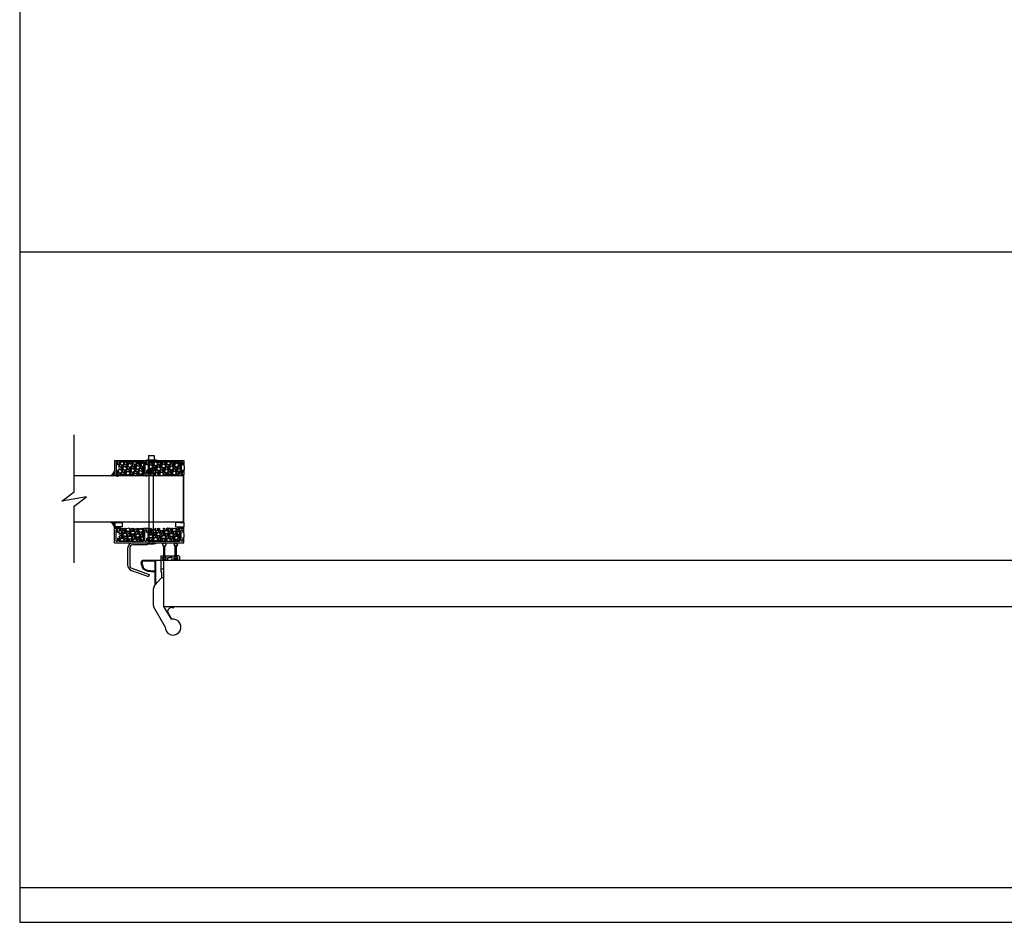
# Model space of a CAD drawing. Units: inches. Extents: x -62 to 1173, y -234 to 168.
# Drawn here: x -62 to 23, y 0 to 78 of the extents above; entities that cross this region are included whole.
import ezdxf

# ---------------------------------------------------------------- set-up
doc = ezdxf.new("R2010")
doc.units = ezdxf.units.IN
doc.header["$MEASUREMENT"] = 0
for name, color, linetype in [('A-DRAGON-CHANNEL', 3, 'Continuous'), ('A-DRAGON-DOOR-INTR', 150, 'Continuous'), ('A-DRAGON-SECTION', 4, 'Continuous'), ('A-DRAGON-WALL-PATT', 9, 'Continuous')]:
    doc.layers.add(name, color=color, linetype=linetype)
pattern_1 = [(348.0128, (-87.297144, 124.923587), (5.897114456, -1.214100514), [0.067268, -6.659544]), (304.9697, (-87.231343, 124.909616), (-3.4330092006, 4.9461550513), [0.115434, -11.4279625]), (252.5104, (-87.165182, 124.815023), (2.263145797, 7.080125168), [0.081394, -8.058016]), (27.2737, (-86.95943, 124.708648), (-8.91025317, -4.566989096), [0.105119, -10.406779]), (52.8337, (-86.865997, 124.756818), (-3.9461483926, -5.1650669016), [0.1030775, -10.2046865]), (117.2737, (-86.803724, 124.83896), (4.566989096, -8.91025317), [0.105119, -10.406779]), (157.6942, (-86.851894, 124.932392), (7.5801247006, -3.129170704), [0.1390145, -13.7624245]), (192.2553, (-86.980506, 124.985154), (-11.2762805004, -2.468905484), [0.131244, -12.9931605]), (241.4296, (-87.10876, 124.957295), (-3.629160917, -6.71410394), [0.105475, -10.4420365]), (295.2364, (-87.1592, 124.864664), (-2.316991201, 5.013138014), [0.120416, -5.9003815]), (342.3974, (-87.107862, 124.755741), (7.76313813, -2.4461575853), [0.155724, -15.4166875]), (258.8141, (-87.2026, 125.13983), (-0.848074311, -4.531089518), [0.0531505, -5.261922]), (291.4692, (-87.21291, 125.08769), (-2.383970742, 6.1291663594), [0.1011185, -10.0107555]), (345, (-87.1759, 124.9936), (0.4330128, 0.2500001), [0.0707105, -0.636396]), (323.1986, (-87.21036, 124.933276), (-2.11602591, 1.66506306), [0.038079, -3.7698075]), (51.8014, (-87.17987, 124.910465), (-1.04903825, -1.18301273), [0.0538515, -2.638731]), (150.9638, (-87.14657, 124.95279), (-1.616025985, 0.79903663), [0.0874645, -2.8280115]), (281.5651, (-87.22304, 124.99524), (-0.0669881, 1.1160252), [0.0632455, -1.5178935]), (136.3895, (-87.034871, 124.659318), (-3.7990354985, 3.580129793), [0.0886, -8.7714225]), (190.3462, (-87.099022, 124.72043), (5.763139457, 1.017951784), [0.0743305, -7.358704]), (53.1986, (-87.309644, 124.94524), (-1.66506306, -2.11602591), [0.0761575, -3.731729]), (103.6105, (-87.264022, 125.006218), (1.200965601, -5.080126148), [0.0886, -8.7714225]), (99.444, (-86.766404, 124.81432), (0.38397679, -2.665063307), [0.08544, -4.186562]), (54.7751, (-86.780423, 124.8986), (-3.513143155, -4.915060983), [0.071589, -7.0873215]), (186.8014, (-86.87913, 125.19957), (-2.665063724, -0.383973955), [0.0761575, -3.731729]), (137.354, (-86.954753, 125.19055), (4.982048932, -4.629167373), [0.0838155, -8.297712]), (189.444, (-86.75663, 124.98739), (2.665063307, 0.38397679), [0.04272, -4.229282]), (221.3099, (-86.86413, 125.17359), (-1.48205173, -1.43301186), [0.025495, -2.5240145]), (285.9638, (-86.88328, 125.15676), (-0.31698828, 1.54903786), [0.1030775, -1.958475]), (306.009, (-86.854932, 125.057654), (-2.933012344, 4.080127082), [0.095525, -9.4569615]), (63.6901, (-87.1076, 124.97529), (-0.61602488, -0.93301317), [0.072111, -1.7306645]), (113.1572, (-87.075638, 125.039927), (-3.3839709744, 7.861217657), [0.125897, -12.4637815]), (180.9454, (-87.125147, 125.15568), (4.031089087, 0.017949277), [0.051478, -5.096337]), (210, (-87.1766, 125.15483), (-0.1830127, -0.6830127), [0.03, -0.47]), (240.2564, (-86.862923, 125.041494), (2.031091255, 3.482049207), [0.069462, -6.87676]), (168.0128, (-86.897384, 124.981183), (-5.897114456, 1.214100514), [0.134536, -6.592276]), (120, (-87.029, 125.00913), (-0.6830127, 0.1830127), [0.13, -0.37]), (85.3048, (-87.093987, 125.12171), (-0.531094077, -6.080126685), [0.079057, -7.826637]), (14.0546, (-87.087516, 125.2005), (1.982050835, 0.56698738), [0.072801, -3.567254]), (327.646, (-87.016894, 125.21818), (9.0801293106, -5.727237592), [0.1185325, -11.734737]), (295.4261, (-86.916763, 125.154747), (2.816989689, -5.8791640666), [0.1253995, -12.414537])]

# ---------------------------------------------------------------- blocks, each defined once
blk = doc.blocks.new('Face Casing - Backup Casing')
at = {"layer": 'A-DRAGON-DOOR-INTR'}
for p, q in [((-6, 1.25), (0, 1.25)), ((-6, 1.25), (-6, 0)), ((-6, 1.25), (0, 1.25)), ((-6, 1.25), (-6, 0)), ((-6, 1.25), (0, 1.25)), ((-6, 1.25), (-6, 0)), ((-5.875, 1.125), (-5.75, 1.125)), ((-5.875, 1.125), (-5.875, 0.125)), ((-5.875, 1.125), (-5.75, 1.125)), ((-5.875, 1.125), (-5.875, 0.125)), ((-5.875, 1.125), (-5.75, 1.125)), ((-5.875, 1.125), (-5.875, 0.125)), ((-5.75, 0.875), (-5.75, 1.125)), ((-5.75, 0.875), (-5.75, 1.125)), ((-5.75, 0.875), (-5.75, 1.125)), ((-5.625, 0.875), (-5.75, 0.875)), ((-5.625, 0.875), (-5.75, 0.875)), ((-5.625, 0.875), (-5.75, 0.875)), ((-5.625, 1.125), (-5.625, 0.875)), ((-5.625, 1.125), (-3.5, 1.125)), ((-5.625, 1.125), (-5.625, 0.875)), ((-5.625, 1.125), (-3.5, 1.125)), ((-5.625, 1.125), (-5.625, 0.875)), ((-5.625, 1.125), (-3.5, 1.125)), ((-3.5, 1.125), (-3.5, 0)), ((-3.5, 1.125), (-3.5, 0)), ((-3.5, 1.125), (-3.5, 0)), ((-3.375, 1.125), (-3.375, 0.125)), ((-3.375, 1.125), (-3.25, 1.125)), ((-3.375, 1.125), (-3.375, 0.125)), ((-3.375, 1.125), (-3.25, 1.125)), ((-3.375, 1.125), (-3.375, 0.125)), ((-3.375, 1.125), (-3.25, 1.125)), ((-3.25, 0.875), (-3.25, 1.125)), ((-3.25, 0.875), (-3.25, 1.125)), ((-3.25, 0.875), (-3.25, 1.125)), ((-3.125, 0.875), (-3.25, 0.875)), ((-3.125, 0.875), (-3.25, 0.875)), ((-3.125, 0.875), (-3.25, 0.875)), ((-3.125, 1.125), (-3.125, 0.875)), ((-3.125, 1.125), (-0.36, 1.125)), ((-3.125, 1.125), (-3.125, 0.875)), ((-3.125, 1.125), (-0.36, 1.125)), ((-3.125, 1.125), (-3.125, 0.875)), ((-3.125, 1.125), (-0.36, 1.125)), ((-0.36, 1.125), (-0.36, 0.125)), ((-0.36, 1.125), (-0.36, 0.125)), ((-0.36, 1.125), (-0.36, 0.125)), ((-0.223, 1.025), (-0.235, 1.025)), ((-0.235, 1.025), (-0.235, 0.225)), ((-0.223, 1.025), (-0.235, 1.025)), ((-0.235, 1.025), (-0.235, 0.225)), ((-0.223, 1.025), (-0.235, 1.025)), ((-0.235, 1.025), (-0.235, 0.225)), ((-0.063, 1.025), (-0.137, 1.025)), ((-0.063, 1.025), (-0.137, 1.025)), ((-0.063, 1.025), (-0.137, 1.025)), ((-0.063, 0.875), (-0.063, 1.025)), ((-0.063, 0.875), (-0.063, 1.025)), ((-0.063, 0.875), (-0.063, 1.025)), ((0, 0.875), (-0.063, 0.875)), ((0, 0.875), (-0.063, 0.875)), ((0, 0.875), (-0.063, 0.875)), ((0, 1.25), (0, 0.875)), ((0, 1.25), (0, 0.875)), ((0, 1.25), (0, 0.875)), ((-6, 0), (-5.5, 0)), ((-6, 0), (-5.5, 0)), ((-6, 0), (-5.5, 0)), ((-5.75, 0.125), (-5.875, 0.125)), ((-5.75, 0.125), (-5.875, 0.125)), ((-5.75, 0.125), (-5.875, 0.125)), ((-5.625, 0.375), (-5.75, 0.375)), ((-5.75, 0.375), (-5.75, 0.125)), ((-5.625, 0.375), (-5.75, 0.375)), ((-5.75, 0.375), (-5.75, 0.125)), ((-5.625, 0.375), (-5.75, 0.375)), ((-5.75, 0.375), (-5.75, 0.125)), ((-5.625, 0.125), (-5.625, 0.375)), ((-5.625, 0.125), (-5.625, 0.375)), ((-5.625, 0.125), (-5.625, 0.375)), ((-5.5, 0.125), (-5.625, 0.125)), ((-5.5, 0.125), (-5.625, 0.125)), ((-5.5, 0.125), (-5.625, 0.125)), ((-5.5, 0), (-5.5, 0.125)), ((-5.5, 0), (-5.5, 0.125)), ((-5.5, 0), (-5.5, 0.125)), ((-3.5, 0), (-3, 0)), ((-3.5, 0), (-3, 0)), ((-3.5, 0), (-3, 0)), ((-3.25, 0.125), (-3.375, 0.125)), ((-3.25, 0.125), (-3.375, 0.125)), ((-3.25, 0.125), (-3.375, 0.125)), ((-3.125, 0.375), (-3.25, 0.375)), ((-3.25, 0.375), (-3.25, 0.125)), ((-3.125, 0.375), (-3.25, 0.375)), ((-3.25, 0.375), (-3.25, 0.125)), ((-3.125, 0.375), (-3.25, 0.375)), ((-3.25, 0.375), (-3.25, 0.125)), ((-3.125, 0.125), (-3.125, 0.375)), ((-3.125, 0.125), (-3.125, 0.375)), ((-3.125, 0.125), (-3.125, 0.375)), ((-3, 0.125), (-3.125, 0.125)), ((-3, 0.125), (-3.125, 0.125)), ((-3, 0.125), (-3.125, 0.125)), ((-3, 0), (-3, 0.125)), ((-3, 0), (-3, 0.125)), ((-3, 0), (-3, 0.125)), ((-0.36, 0.125), (-0.485, 0.125)), ((-0.485, 0.125), (-0.485, 0)), ((-0.36, 0.125), (-0.485, 0.125)), ((-0.485, 0.125), (-0.485, 0)), ((-0.36, 0.125), (-0.485, 0.125)), ((-0.485, 0.125), (-0.485, 0)), ((-0.485, 0), (0, 0)), ((-0.485, 0), (0, 0)), ((-0.485, 0), (0, 0)), ((-0.223, 0.225), (-0.235, 0.225)), ((-0.223, 0.225), (-0.235, 0.225)), ((-0.223, 0.225), (-0.235, 0.225)), ((-0.063, 0.225), (-0.137, 0.225)), ((-0.063, 0.225), (-0.137, 0.225)), ((-0.063, 0.225), (-0.137, 0.225)), ((-0.063, 0.375), (-0.063, 0.225)), ((-0.063, 0.375), (-0.063, 0.225)), ((-0.063, 0.375), (-0.063, 0.225)), ((0, 0.375), (-0.063, 0.375)), ((0, 0.375), (-0.063, 0.375)), ((0, 0.375), (-0.063, 0.375)), ((0, 0.375), (0, 0)), ((0, 0.375), (0, 0)), ((0, 0.375), (0, 0))]:
    blk.add_line(p, q, dxfattribs=at)
for centre, start, end in [((-0.18, 1.07), 313.94552, 226.05448), ((-0.18, 1.07), 313.94552, 226.05448), ((-0.18, 1.07), 313.94552, 226.05448), ((-0.18, 0.18), 133.94552, 46.05448), ((-0.18, 0.18), 133.94552, 46.05448), ((-0.18, 0.18), 133.94552, 46.05448)]:
    blk.add_arc(centre, 0.0625, start, end, dxfattribs=at)
blk = doc.blocks.new('A$C4CD302A4')
h = blk.add_hatch(color=256)
h.paths.add_polyline_path([(0.304, 1.35, 6.494971), (0.304, 1.256), (1.179, 1.256), (1.242, 1.256, -0.414214), (1.273, 1.225), (1.273, 1.183, 1), (1.398, 1.183), (1.398, 1.424, 1), (1.273, 1.424), (1.273, 1.381, -0.414214), (1.242, 1.35), (1.179, 1.35)])
h.paths.add_polyline_path([(0.017, 1.303, -1), (0.293, 1.303, -1)], flags=16)
h = blk.add_hatch(color=256)
h.paths.add_polyline_path([(0.306, 0.357, 6.494971), (0.306, 0.263), (1.181, 0.263), (1.244, 0.263, -0.414214), (1.275, 0.232), (1.275, 0.189, 1), (1.4, 0.189), (1.4, 0.43, 1), (1.275, 0.43), (1.275, 0.388, -0.414214), (1.244, 0.357), (1.181, 0.357)])
h.paths.add_polyline_path([(0.157, 0.171, -1), (0.157, 0.448, -1)], flags=16)
for p, q in [((1.179, 1.35), (0.304, 1.35)), ((1.179, 1.256), (0.304, 1.256)), ((1.148, 1.576), (1.148, 1.381)), ((1.148, 0.388), (1.148, 1.225)), ((1.179, 1.607), (1.492, 1.607)), ((1.242, 1.35), (1.179, 1.35)), ((1.242, 1.256), (1.179, 1.256)), ((1.273, 1.424), (1.273, 1.381)), ((1.273, 1.183), (1.273, 1.225)), ((1.273, 0.964), (1.273, 0.804)), ((1.492, 0.995), (1.304, 0.995)), ((1.398, 1.424), (1.398, 1.183)), ((1.523, 1.576), (1.523, 1.026)), ((1.181, 0.357), (0.306, 0.357)), ((1.181, 0.263), (0.306, 0.263)), ((1.148, 0.031), (1.148, 0.232)), ((1.245, 0.357), (1.179, 0.357)), ((1.245, 0.263), (1.179, 0.263)), ((1.179, 0), (1.492, 0)), ((1.273, 0.643), (1.273, 0.804)), ((1.276, 0.43), (1.276, 0.388)), ((1.276, 0.189), (1.276, 0.232)), ((1.492, 0.612), (1.304, 0.612)), ((1.401, 0.189), (1.401, 0.43)), ((1.523, 0.031), (1.523, 0.581))]:
    blk.add_line(p, q)
for centre in [(0.155, 1.303), (0.157, 0.31)]:
    blk.add_circle(centre, 0.138)
for centre, radius, start, end in [((0.155, 1.303), 0.156, 17.50566, 342.49434), ((1.179, 1.576), 0.031, 90, 180), ((1.179, 1.381), 0.031, 180, 270), ((1.179, 1.225), 0.031, 90, 180), ((1.242, 1.381), 0.031, 270, 0), ((1.242, 1.225), 0.031, 0, 90), ((1.336, 1.424), 0.0625, 0, 180), ((1.336, 1.183), 0.0625, 180, 0), ((1.304, 0.964), 0.031, 90, 180), ((1.492, 1.576), 0.031, 0, 90), ((1.492, 1.026), 0.031, 270, 0), ((0.157, 0.31), 0.156, 17.50566, 342.49434), ((1.179, 0.388), 0.031, 180, 270), ((1.179, 0.232), 0.031, 90, 180), ((1.179, 0.031), 0.031, 180, 270), ((1.245, 0.388), 0.031, 270, 0), ((1.245, 0.232), 0.031, 0, 90), ((1.304, 0.643), 0.031, 180, 270), ((1.339, 0.43), 0.0625, 0, 180), ((1.34, 0.189), 0.0625, 180, 0), ((1.492, 0.581), 0.031, 0, 90), ((1.492, 0.031), 0.031, 270, 0)]:
    blk.add_arc(centre, radius, start, end)
blk = doc.blocks.new('A$C697868A2')
for p, q in [((2.491, 0.875), (2.491, 1.75)), ((2.585, 1.75), (2.491, 1.75)), ((2.585, 1.57), (2.585, 1.75)), ((2.491, 0.875), (0, 0.875)), ((0, 0.875), (0, 0.774)), ((3.595, 1.549), (2.491, 0.875)), ((4.232, 1), (2.558, 0.033)), ((3.589, 1.582), (3.101, 1.284)), ((0.609, 0.125), (0.085, 0.586)), ((2.433, 0), (0.939, 0))]:
    blk.add_line(p, q)
for centre, radius, start, end in [((4.269, 1.687), 0.688, 266.94427, 191.52709), ((2.905, 1.54), 0.322, 174.59491, 307.34435), ((0.25, 0.774), 0.25, 180, 228.61431), ((0.939, 0.5), 0.5, 228.61431, 270), ((2.433, 0.25), 0.25, 270, 300)]:
    blk.add_arc(centre, radius, start, end)
blk = doc.blocks.new('A$C2CD953DD')
for p, q in [((2.094, 0.75), (2.094, 1.75)), ((2.156, 0.25), (2.156, 1.75)), ((0.062, 0.75), (2.094, 0.75)), ((0.11, 0.688), (2.156, 0.688)), ((0.641, 0.156), (1.156, 0.156)), ((2.156, 0.25), (1.156, 0.25)), ((1.156, 0.25), (1.156, 0.156))]:
    blk.add_line(p, q)
for centre, radius, start, end in [((1.972, 1.751), 0.122, 359.32531, 95.73518), ((1.969, 1.75), 0.187, 0, 90), ((0.062, 0.688), 0.0625, 90, 108.77431), ((1.095, 0.812), 0.0625, 270, 0), ((1.157, 0.811), 0.0625, 281.03244, 0), ((2.094, 0.688), 0.0625, 0, 90)]:
    blk.add_arc(centre, radius, start, end)
for points, knots in [([(1.157, 0.81), (1.164, 1.194), (1.191, 1.795), (1.756, 1.899), (1.969, 1.938)], [0.051211, 0.051211, 0.051211, 0.051211, 1.030776, 1.623703, 1.623703, 1.623703, 1.623703]), ([(1.22, 0.809), (1.222, 0.923), (1.225, 1.035), (1.247, 1.299), (1.274, 1.441), (1.373, 1.643), (1.439, 1.71), (1.633, 1.805), (1.761, 1.835), (1.917, 1.864), (1.939, 1.868), (1.96, 1.872)], [0.051182, 0.051182, 0.051182, 0.051182, 0.342765, 0.342765, 0.780983, 0.780983, 1.163009, 1.163009, 1.545034, 1.545034, 1.605193, 1.605193, 1.605193, 1.605193])]:
    blk.add_open_spline(points, degree=3, knots=knots)
blk = doc.blocks.new('A$C32F91B67')
for p, q in [((0, 0.375), (0.688, 0.375)), ((0, 0.375), (0, 0)), ((0.688, 0), (0.688, 0.375)), ((0.688, 0), (0, 0))]:
    blk.add_line(p, q)
blk = doc.blocks.new('A$C152C08DF')
for p, q in [((1.687, 2.745), (0.437, 2.745)), ((1.687, 2.933), (1.687, 2.745)), ((0, 2.433), (0, 1.011)), ((0.187, 2.495), (0.187, 0.967)), ((0.329, 0.541), (1.815, 0)), ((0.352, 0.732), (1.879, 0.176)), ((1.879, 0.176), (1.815, 0))]:
    blk.add_line(p, q)
for centre, radius, start, end in [((0.5, 2.433), 0.5, 90, 180), ((0.437, 2.495), 0.25, 90, 180), ((0.5, 1.011), 0.5, 180, 250), ((0.437, 0.967), 0.25, 180, 250)]:
    blk.add_arc(centre, radius, start, end)

msp = doc.modelspace()

# ---------------------------------------------------------------- hatches: boundary and pattern name
at = {"layer": 'A-DRAGON-WALL-PATT'}
h = msp.add_hatch(dxfattribs=at)
h.set_pattern_fill('GRAVEL', color=256, angle=30, style=0)
h.set_pattern_definition(pattern_1)
h.paths.add_polyline_path([(-53.569, 38.726), (-51.569, 38.726), (-51.569, 39.851), (-53.694, 39.851), (-53.694, 38.851), (-53.569, 38.851)])
h = msp.add_hatch(dxfattribs=at)
h.set_pattern_fill('GRAVEL', color=256, angle=30, style=0)
h.set_pattern_definition(pattern_1)
h.paths.add_polyline_path([(-51.069, 38.726), (-48.554, 38.726), (-48.554, 38.851), (-48.429, 38.851), (-48.429, 39.851), (-51.194, 39.851), (-51.194, 38.851), (-51.069, 38.851)])
h = msp.add_hatch(dxfattribs=at)
h.set_pattern_fill('GRAVEL', color=256, angle=30, style=0)
h.set_pattern_definition([(11.9872, (-87.297144, -52.09545), (5.897114456, 1.214100514), [0.067268, -6.659544]), (55.0303, (-87.231343, -52.081478), (-3.4330092006, -4.9461550513), [0.115434, -11.4279625]), (107.4896, (-87.165182, -51.986885), (2.263145797, -7.080125168), [0.081394, -8.058016]), (332.7263, (-86.95943, -51.88051), (-8.91025317, 4.566989096), [0.105119, -10.406779]), (307.1663, (-86.865997, -51.92868), (-3.9461483926, 5.1650669016), [0.1030775, -10.2046865]), (242.7263, (-86.803724, -52.01082), (4.566989096, 8.91025317), [0.105119, -10.406779]), (202.3058, (-86.851894, -52.104254), (7.5801247006, 3.129170704), [0.1390145, -13.7624245]), (167.7447, (-86.980506, -52.157016), (-11.2762805004, 2.468905484), [0.131244, -12.9931605]), (118.5704, (-87.10876, -52.129157), (-3.629160917, 6.71410394), [0.105475, -10.4420365]), (64.7636, (-87.1592, -52.036526), (-2.316991201, -5.013138014), [0.120416, -5.9003815]), (17.6026, (-87.107862, -51.927603), (7.76313813, 2.4461575853), [0.155724, -15.4166875]), (101.1859, (-87.2026, -52.311693), (-0.848074311, 4.531089518), [0.0531505, -5.261922]), (68.5308, (-87.21291, -52.259552), (-2.383970742, -6.1291663594), [0.1011185, -10.0107555]), (15, (-87.1759, -52.16545), (0.4330128, -0.2500001), [0.0707105, -0.636396]), (36.8014, (-87.21036, -52.10514), (-2.11602591, -1.66506306), [0.038079, -3.7698075]), (308.1986, (-87.17987, -52.08233), (-1.04903825, 1.18301273), [0.0538515, -2.638731]), (209.0362, (-87.14657, -52.12465), (-1.616025985, -0.79903663), [0.0874645, -2.8280115]), (78.4349, (-87.22304, -52.1671), (-0.0669881, -1.1160252), [0.0632455, -1.5178935]), (223.6105, (-87.034871, -51.83118), (-3.7990354985, -3.580129793), [0.0886, -8.7714225]), (169.6538, (-87.099022, -51.892292), (5.763139457, -1.017951784), [0.0743305, -7.358704]), (306.8014, (-87.309644, -52.1171), (-1.66506306, 2.11602591), [0.0761575, -3.731729]), (256.3895, (-87.264022, -52.17808), (1.200965601, 5.080126148), [0.0886, -8.7714225]), (260.556, (-86.766404, -51.98618), (0.38397679, 2.665063307), [0.08544, -4.186562]), (305.2249, (-86.780423, -52.070462), (-3.513143155, 4.915060983), [0.071589, -7.0873215]), (173.1986, (-86.87913, -52.37143), (-2.665063724, 0.383973955), [0.0761575, -3.731729]), (222.646, (-86.954753, -52.36241), (4.982048932, 4.629167373), [0.0838155, -8.297712]), (170.556, (-86.75663, -52.159254), (2.665063307, -0.38397679), [0.04272, -4.229282]), (138.6901, (-86.86413, -52.34545), (-1.48205173, 1.43301186), [0.025495, -2.5240145]), (74.0362, (-86.88328, -52.32862), (-0.31698828, -1.54903786), [0.1030775, -1.958475]), (53.991, (-86.854932, -52.229516), (-2.933012344, -4.080127082), [0.095525, -9.4569615]), (296.3099, (-87.1076, -52.14715), (-0.61602488, 0.93301317), [0.072111, -1.7306645]), (246.8428, (-87.075638, -52.211789), (-3.3839709744, -7.861217657), [0.125897, -12.4637815]), (179.0546, (-87.125147, -52.32754), (4.031089087, -0.017949277), [0.051478, -5.096337]), (150, (-87.1766, -52.3267), (-0.1830127, 0.6830127), [0.03, -0.47]), (119.7436, (-86.862923, -52.213356), (2.031091255, -3.482049207), [0.069462, -6.87676]), (191.9872, (-86.897384, -52.153045), (-5.897114456, -1.214100514), [0.134536, -6.592276]), (240, (-87.029, -52.181), (-0.6830127, -0.1830127), [0.13, -0.37]), (274.6952, (-87.093987, -52.29357), (-0.531094077, 6.080126685), [0.079057, -7.826637]), (345.9454, (-87.087516, -52.37236), (1.982050835, -0.56698738), [0.072801, -3.567254]), (32.354, (-87.016894, -52.390042), (9.0801293106, 5.727237592), [0.1185325, -11.734737]), (64.5739, (-86.916763, -52.32661), (2.816989689, 5.8791640666), [0.1253995, -12.414537])])
h.paths.add_polyline_path([(-53.569, 34.102), (-51.569, 34.102), (-51.569, 32.977), (-53.694, 32.977), (-53.694, 33.977), (-53.569, 33.977)])
h = msp.add_hatch(dxfattribs=at)
h.set_pattern_fill('GRAVEL', color=256, angle=30, style=0)
h.set_pattern_definition([(11.9872, (-87.298213, -52.09545), (5.897114456, 1.214100514), [0.067268, -6.659544]), (55.0303, (-87.232411, -52.081478), (-3.4330092006, -4.9461550513), [0.115434, -11.4279625]), (107.4896, (-87.16625, -51.986885), (2.263145797, -7.080125168), [0.081394, -8.058016]), (332.7263, (-86.960498, -51.88051), (-8.91025317, 4.566989096), [0.105119, -10.406779]), (307.1663, (-86.867065, -51.92868), (-3.9461483926, 5.1650669016), [0.1030775, -10.2046865]), (242.7263, (-86.804793, -52.01082), (4.566989096, 8.91025317), [0.105119, -10.406779]), (202.3058, (-86.852963, -52.104254), (7.5801247006, 3.129170704), [0.1390145, -13.7624245]), (167.7447, (-86.981575, -52.157016), (-11.2762805004, 2.468905484), [0.131244, -12.9931605]), (118.5704, (-87.109828, -52.129157), (-3.629160917, 6.71410394), [0.105475, -10.4420365]), (64.7636, (-87.16027, -52.036526), (-2.316991201, -5.013138014), [0.120416, -5.9003815]), (17.6026, (-87.10893, -51.927603), (7.76313813, 2.4461575853), [0.155724, -15.4166875]), (101.1859, (-87.20367, -52.311693), (-0.848074311, 4.531089518), [0.0531505, -5.261922]), (68.5308, (-87.213979, -52.259552), (-2.383970742, -6.1291663594), [0.1011185, -10.0107555]), (15, (-87.17697, -52.16545), (0.4330128, -0.2500001), [0.0707105, -0.636396]), (36.8014, (-87.21143, -52.10514), (-2.11602591, -1.66506306), [0.038079, -3.7698075]), (308.1986, (-87.18094, -52.08233), (-1.04903825, 1.18301273), [0.0538515, -2.638731]), (209.0362, (-87.14764, -52.12465), (-1.616025985, -0.79903663), [0.0874645, -2.8280115]), (78.4349, (-87.22411, -52.1671), (-0.0669881, -1.1160252), [0.0632455, -1.5178935]), (223.6105, (-87.03594, -51.83118), (-3.7990354985, -3.580129793), [0.0886, -8.7714225]), (169.6538, (-87.10009, -51.892292), (5.763139457, -1.017951784), [0.0743305, -7.358704]), (306.8014, (-87.31071, -52.1171), (-1.66506306, 2.11602591), [0.0761575, -3.731729]), (256.3895, (-87.26509, -52.17808), (1.200965601, 5.080126148), [0.0886, -8.7714225]), (260.556, (-86.76747, -51.98618), (0.38397679, 2.665063307), [0.08544, -4.186562]), (305.2249, (-86.78149, -52.070462), (-3.513143155, 4.915060983), [0.071589, -7.0873215]), (173.1986, (-86.8802, -52.37143), (-2.665063724, 0.383973955), [0.0761575, -3.731729]), (222.646, (-86.955822, -52.36241), (4.982048932, 4.629167373), [0.0838155, -8.297712]), (170.556, (-86.7577, -52.159254), (2.665063307, -0.38397679), [0.04272, -4.229282]), (138.6901, (-86.8652, -52.34545), (-1.48205173, 1.43301186), [0.025495, -2.5240145]), (74.0362, (-86.88435, -52.32862), (-0.31698828, -1.54903786), [0.1030775, -1.958475]), (53.991, (-86.856, -52.229516), (-2.933012344, -4.080127082), [0.095525, -9.4569615]), (296.3099, (-87.10867, -52.14715), (-0.61602488, 0.93301317), [0.072111, -1.7306645]), (246.8428, (-87.076706, -52.211789), (-3.3839709744, -7.861217657), [0.125897, -12.4637815]), (179.0546, (-87.126216, -52.32754), (4.031089087, -0.017949277), [0.051478, -5.096337]), (150, (-87.1777, -52.3267), (-0.1830127, 0.6830127), [0.03, -0.47]), (119.7436, (-86.86399, -52.213356), (2.031091255, -3.482049207), [0.069462, -6.87676]), (191.9872, (-86.898453, -52.153045), (-5.897114456, -1.214100514), [0.134536, -6.592276]), (240, (-87.03006, -52.181), (-0.6830127, -0.1830127), [0.13, -0.37]), (274.6952, (-87.095056, -52.29357), (-0.531094077, 6.080126685), [0.079057, -7.826637]), (345.9454, (-87.088584, -52.37236), (1.982050835, -0.56698738), [0.072801, -3.567254]), (32.354, (-87.017963, -52.390042), (9.0801293106, 5.727237592), [0.1185325, -11.734737]), (64.5739, (-86.917831, -52.32661), (2.816989689, 5.8791640666), [0.1253995, -12.414537])])
h.paths.add_polyline_path([(-51.07, 34.102), (-48.555, 34.102), (-48.555, 33.977), (-48.43, 33.977), (-48.43, 32.977), (-51.195, 32.977), (-51.195, 33.977), (-51.07, 33.977)])

# ---------------------------------------------------------------- linework, layer by layer
for p, q in [((-62.291, 168), (-62.291, 0)), ((129.152, 58), (-62.291, 58)), ((-48.106, 38.643), (-57.568, 38.643)), ((-48.106, 34.643), (-48.106, 38.643)), ((-48.106, 34.643), (-57.568, 34.643)), ((-50.071, 31.33), (25.929, 31.33)), ((-50.071, 31.33), (-50.071, 30.58)), ((-49.821, 27.33), (-49.821, 31.33)), ((-50.071, 30.58), (-49.821, 30.58)), ((-49.821, 27.33), (25.679, 27.33)), ((-62.291, 3), (189.152, 3)), ((-62.291, 0), (189.152, 0))]:
    msp.add_line(p, q)
at = {"layer": 'A-DRAGON-CHANNEL'}
for p, q in [((-48.163, 39.567), (-48.163, 39.692)), ((-48.055, 39.567), (-48.163, 39.567)), ((-48.069, 39.748), (-48.038, 39.348)), ((-48.038, 39.348), (-48.069, 38.948)), ((-48.069, 38.678), (-48.434, 38.678)), ((-48.055, 39.13), (-48.163, 39.13)), ((-48.163, 39.005), (-48.163, 39.13)), ((-48.069, 34.613), (-48.069, 38.678)), ((-54.067, 34.137), (-54.067, 34.199)), ((-54.067, 34.199), (-53.567, 34.199)), ((-53.567, 34.137), (-54.067, 34.137)), ((-53.567, 34.137), (-53.567, 34.199)), ((-48.571, 34.137), (-48.571, 34.199)), ((-48.071, 34.199), (-48.571, 34.199)), ((-48.571, 34.137), (-48.071, 34.137)), ((-48.434, 34.613), (-48.069, 34.613)), ((-48.071, 34.137), (-48.071, 34.199)), ((-48.163, 33.823), (-48.163, 33.698)), ((-48.055, 33.698), (-48.163, 33.698)), ((-48.055, 33.264), (-48.163, 33.264)), ((-48.163, 33.264), (-48.163, 33.139)), ((-48.038, 33.48), (-48.069, 33.88)), ((-48.069, 33.08), (-48.038, 33.48))]:
    msp.add_line(p, q, dxfattribs=at)
at = {"layer": 'A-DRAGON-DOOR-INTR'}
for p, q in [((-51.132, 40.413), (-50.632, 40.413)), ((-51.132, 40.413), (-51.132, 40.038)), ((-50.632, 40.413), (-50.632, 40.038)), ((-51.319, 40.038), (-50.444, 40.038)), ((-51.319, 40.038), (-51.319, 39.976)), ((-51.069, 32.852), (-51.069, 39.976)), ((-50.694, 32.852), (-50.694, 39.976)), ((-50.444, 40.038), (-50.444, 39.976))]:
    msp.add_line(p, q, dxfattribs=at)
at = {"layer": 'A-DRAGON-DOOR-INTR', "extrusion": (0, 0, -1)}
msp.add_ellipse((-50.882, 32.852), major_axis=(0.438, 0), ratio=0.292571, start_param=0, end_param=3.141593, dxfattribs=at)
at = {"layer": 'A-DRAGON-SECTION'}
msp.add_lwpolyline([(-57.568, 31.124), (-57.568, 36.018), (-56.496, 36.831), (-58.64, 36.456), (-57.568, 37.268), (-57.568, 42.2)], dxfattribs=at)
at = {"layer": 'A-DRAGON-WALL-PATT', "color": 1}
for points in [[(-53.786, 38.627, 1), (-53.786, 38.744), (-53.88, 38.744, 1), (-53.88, 38.627)], [(-53.786, 38.656, 1), (-53.786, 38.714), (-53.88, 38.714, 1), (-53.88, 38.656)], [(-51.277, 38.656, 1), (-51.277, 38.714), (-51.371, 38.714, 1), (-51.371, 38.656)], [(-48.311, 38.685, 1), (-48.311, 38.714), (-48.358, 38.714, 1), (-48.358, 38.685)]]:
    msp.add_lwpolyline(points, format="xyb", close=True, dxfattribs=at)
for centre, radius, start, end in [((-54.642, 39.213), 0.587, 284.13554, 347.35318), ((-54.642, 39.213), 0.647, 298.33443, 332.33213), ((-54.642, 39.213), 0.693, 304.8059, 325.70887), ((-48.16, 38.702), 0.0239, 94.43507, 265.56493), ((-48.144, 38.702), 0.0239, 94.43507, 265.56493), ((-48.118, 38.702), 0.0239, 94.43507, 265.56493), ((-48.096, 38.702), 0.0239, 94.43507, 265.56493), ((-48.067, 38.702), 0.0239, 94.43507, 265.56493), ((-54.642, 34.074), 0.587, 12.64682, 75.86446), ((-54.642, 34.074), 0.647, 27.66787, 61.66557), ((-54.642, 34.074), 0.693, 34.29113, 55.1941)]:
    msp.add_arc(centre, radius, start, end, dxfattribs=at)

# ---------------------------------------------------------------- block references
msp.add_blockref('A$C32F91B67', (-54.065, 34.237))
at = {"xscale": -1}
msp.add_blockref('A$C32F91B67', (-48.073, 34.237), dxfattribs=at)
for name, p, rotation in [('A$C4CD302A4', (-50.071, 32.853), 270), ('A$C2CD953DD', (-49.821, 29.173), 90), ('A$C697868A2', (-50.696, 29.82), 270)]:
    msp.add_blockref(name, p, dxfattribs=dict(rotation=rotation))
at = {"layer": 'A-DRAGON-DOOR-INTR', "extrusion": (0, 0, -1), "xscale": -1, "zscale": -1}
msp.add_blockref('Face Casing - Backup Casing', (48.069, 38.726), dxfattribs=at)
at = {"layer": 'A-DRAGON-DOOR-INTR', "xscale": -1, "rotation": 180}
msp.add_blockref('Face Casing - Backup Casing', (-48.069, 34.102), dxfattribs=at)
at = {"layer": 'A-DRAGON-WALL-PATT'}
msp.add_blockref('A$C152C08DF', (-52.944, 29.92), dxfattribs=at)

doc.saveas('drawing.dxf')
